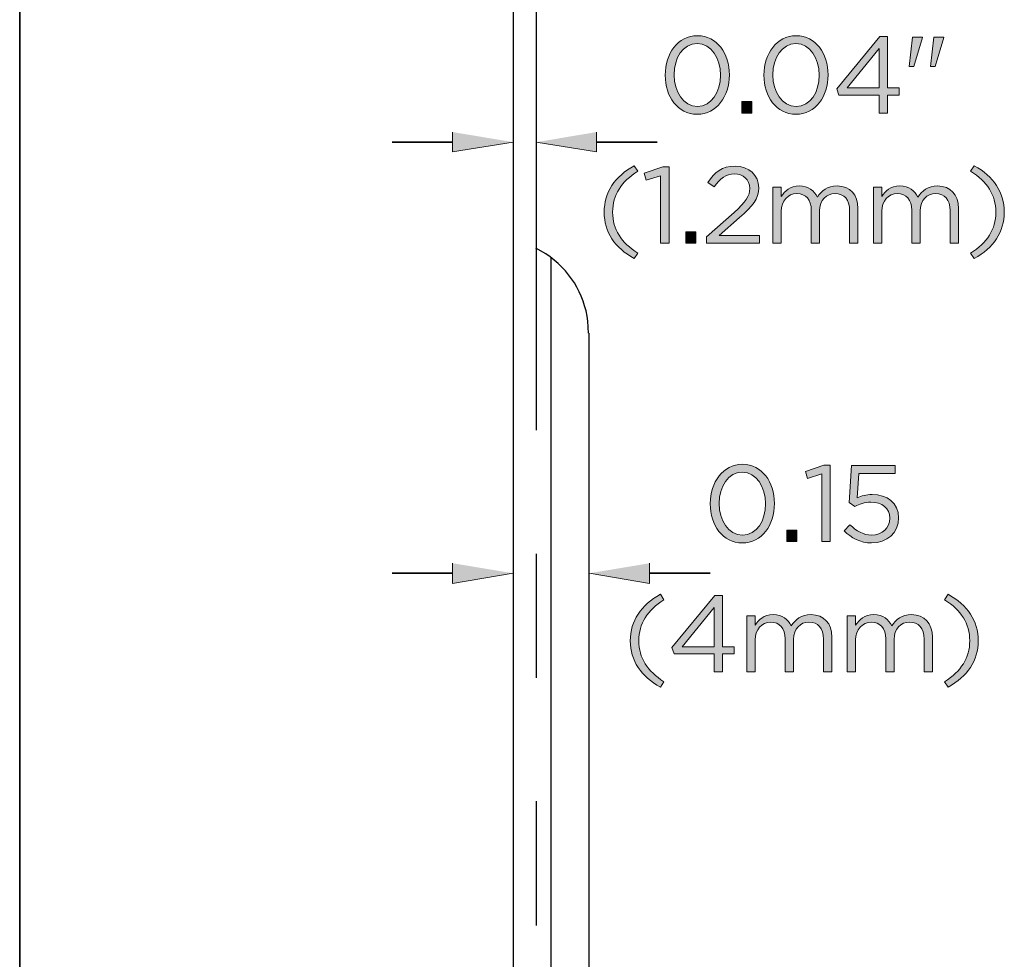
# Model space of a CAD drawing. Units: inches. Extents: x -4.5 to 16.1, y 0.5 to 11.2.
# Drawn here: x 0.5 to 2.4, y 3.7 to 5.5 of the extents above; entities that cross this region are included whole.
import ezdxf

# ---------------------------------------------------------------- set-up
doc = ezdxf.new("R2010")
doc.units = ezdxf.units.IN
doc.header["$MEASUREMENT"] = 0
doc.layers.add('artwork', color=7, linetype='Continuous', lineweight=0)
doc.layers.add('Layer 2', color=7, linetype='Continuous', lineweight=0)

# ---------------------------------------------------------------- blocks, each defined once
blk = doc.blocks.new('Block_51')
at = {"layer": 'artwork', "true_color": 0x000000, "transparency": 33554687}
h = blk.add_hatch(color=18, dxfattribs=at)
h.dxf.hatch_style = 2
edge = h.paths.add_edge_path()
edge.add_spline(control_points=[(1.9036, 4.5944), (1.9036, 4.5944), (1.9036, 4.5949), (1.9036, 4.5949), (1.9036, 4.6267), (1.8861, 4.6553), (1.859, 4.6553), (1.8317, 4.6553), (1.8146, 4.6274), (1.8146, 4.5953), (1.8146, 4.5953), (1.8146, 4.5949), (1.8146, 4.5949), (1.8146, 4.563), (1.8321, 4.5344), (1.8594, 4.5344), (1.8867, 4.5344), (1.9036, 4.5626), (1.9036, 4.5944)], knot_values=[0, 0, 0, 0, 1, 1, 1, 2, 2, 2, 3, 3, 3, 4, 4, 4, 5, 5, 5, 6, 6, 6, 6], degree=3, periodic=0)
edge = h.paths.add_edge_path()
edge.add_spline(control_points=[(1.7975, 4.5944), (1.7975, 4.5944), (1.7975, 4.5949), (1.7975, 4.5949), (1.7975, 4.6357), (1.8219, 4.6703), (1.8594, 4.6703), (1.8969, 4.6703), (1.9207, 4.6361), (1.9207, 4.5953), (1.9207, 4.5953), (1.9207, 4.5949), (1.9207, 4.5949), (1.9207, 4.554), (1.8965, 4.5194), (1.859, 4.5194), (1.8213, 4.5194), (1.7975, 4.5536), (1.7975, 4.5944)], knot_values=[0, 0, 0, 0, 1, 1, 1, 2, 2, 2, 3, 3, 3, 4, 4, 4, 5, 5, 5, 6, 6, 6, 6], degree=3, periodic=0)
h = blk.add_hatch(color=18, dxfattribs=at)
h.dxf.hatch_style = 2
edge = h.paths.add_edge_path()
edge.add_spline(control_points=[(2.0115, 4.6517), (2.0115, 4.6517), (1.984, 4.6432), (1.984, 4.6432), (1.984, 4.6432), (1.98, 4.6565), (1.98, 4.6565), (1.98, 4.6565), (2.0157, 4.6688), (2.0157, 4.6688), (2.0157, 4.6688), (2.0278, 4.6688), (2.0278, 4.6688), (2.0278, 4.6688), (2.0278, 4.5219), (2.0278, 4.5219), (2.0278, 4.5219), (2.0115, 4.5219), (2.0115, 4.5219), (2.0115, 4.5219), (2.0115, 4.6517), (2.0115, 4.6517)], knot_values=[0, 0, 0, 0, 1, 1, 1, 2, 2, 2, 3, 3, 3, 4, 4, 4, 5, 5, 5, 6, 6, 6, 7, 7, 7, 7], degree=3, periodic=0)
h = blk.add_hatch(color=18, dxfattribs=at)
h.dxf.hatch_style = 2
edge = h.paths.add_edge_path()
edge.add_spline(control_points=[(2.0546, 4.5426), (2.0546, 4.5426), (2.0655, 4.5544), (2.0655, 4.5544), (2.0782, 4.5422), (2.0921, 4.5344), (2.1069, 4.5344), (2.1277, 4.5344), (2.1421, 4.5484), (2.1421, 4.5667), (2.1421, 4.5667), (2.1421, 4.5672), (2.1421, 4.5672), (2.1421, 4.5853), (2.1271, 4.5978), (2.1059, 4.5978), (2.0936, 4.5978), (2.0838, 4.594), (2.0752, 4.5894), (2.0752, 4.5894), (2.0642, 4.5967), (2.0642, 4.5967), (2.0642, 4.5967), (2.0684, 4.6678), (2.0684, 4.6678), (2.0684, 4.6678), (2.1523, 4.6678), (2.1523, 4.6678), (2.1523, 4.6678), (2.1523, 4.6526), (2.1523, 4.6526), (2.1523, 4.6526), (2.0827, 4.6526), (2.0827, 4.6526), (2.0827, 4.6526), (2.0796, 4.6059), (2.0796, 4.6059), (2.0882, 4.6096), (2.0963, 4.6124), (2.1084, 4.6124), (2.1367, 4.6124), (2.1588, 4.5957), (2.1588, 4.5678), (2.1588, 4.5678), (2.1588, 4.5674), (2.1588, 4.5674), (2.1588, 4.5388), (2.1371, 4.5194), (2.1067, 4.5194), (2.0859, 4.5194), (2.0677, 4.5294), (2.0546, 4.5426)], knot_values=[0, 0, 0, 0, 1, 1, 1, 2, 2, 2, 3, 3, 3, 4, 4, 4, 5, 5, 5, 6, 6, 6, 7, 7, 7, 8, 8, 8, 9, 9, 9, 10, 10, 10, 11, 11, 11, 12, 12, 12, 13, 13, 13, 14, 14, 14, 15, 15, 15, 16, 16, 16, 17, 17, 17, 17], degree=3, periodic=0)
h = blk.add_hatch(color=18, dxfattribs=at)
h.dxf.hatch_style = 2
edge = h.paths.add_edge_path()
edge.add_spline(control_points=[(1.9444, 4.5438), (1.9444, 4.5438), (1.9636, 4.5438), (1.9636, 4.5438), (1.9636, 4.5438), (1.9636, 4.5219), (1.9636, 4.5219), (1.9636, 4.5219), (1.9444, 4.5219), (1.9444, 4.5219), (1.9444, 4.5219), (1.9444, 4.5438), (1.9444, 4.5438)], knot_values=[0, 0, 0, 0, 1, 1, 1, 2, 2, 2, 3, 3, 3, 4, 4, 4, 4], degree=3, periodic=0)
h = blk.add_hatch(color=18, dxfattribs=at)
h.dxf.hatch_style = 2
edge = h.paths.add_edge_path()
edge.add_spline(control_points=[(1.644, 4.3317), (1.644, 4.3701), (1.6646, 4.4001), (1.7017, 4.4209), (1.7017, 4.4209), (1.7086, 4.4103), (1.7086, 4.4103), (1.6769, 4.3901), (1.6603, 4.3651), (1.6603, 4.3317), (1.6603, 4.2984), (1.6769, 4.2734), (1.7086, 4.2532), (1.7086, 4.2532), (1.7017, 4.2426), (1.7017, 4.2426), (1.6646, 4.2634), (1.644, 4.2934), (1.644, 4.3317)], knot_values=[0, 0, 0, 0, 1, 1, 1, 2, 2, 2, 3, 3, 3, 4, 4, 4, 5, 5, 5, 6, 6, 6, 6], degree=3, periodic=0)
h = blk.add_hatch(color=18, dxfattribs=at)
h.dxf.hatch_style = 2
edge = h.paths.add_edge_path()
edge.add_spline(control_points=[(1.805, 4.3203), (1.805, 4.3203), (1.805, 4.3955), (1.805, 4.3955), (1.805, 4.3955), (1.7438, 4.3203), (1.7438, 4.3203), (1.7438, 4.3203), (1.805, 4.3203), (1.805, 4.3203)], knot_values=[0, 0, 0, 0, 1, 1, 1, 2, 2, 2, 3, 3, 3, 3], degree=3, periodic=0)
edge = h.paths.add_edge_path()
edge.add_spline(control_points=[(1.805, 4.3065), (1.805, 4.3065), (1.7282, 4.3065), (1.7282, 4.3065), (1.7282, 4.3065), (1.724, 4.3186), (1.724, 4.3186), (1.724, 4.3186), (1.8065, 4.4188), (1.8065, 4.4188), (1.8065, 4.4188), (1.8211, 4.4188), (1.8211, 4.4188), (1.8211, 4.4188), (1.8211, 4.3203), (1.8211, 4.3203), (1.8211, 4.3203), (1.8436, 4.3203), (1.8436, 4.3203), (1.8436, 4.3203), (1.8436, 4.3065), (1.8436, 4.3065), (1.8436, 4.3065), (1.8211, 4.3065), (1.8211, 4.3065), (1.8211, 4.3065), (1.8211, 4.2719), (1.8211, 4.2719), (1.8211, 4.2719), (1.805, 4.2719), (1.805, 4.2719), (1.805, 4.2719), (1.805, 4.3065), (1.805, 4.3065)], knot_values=[0, 0, 0, 0, 1, 1, 1, 2, 2, 2, 3, 3, 3, 4, 4, 4, 5, 5, 5, 6, 6, 6, 7, 7, 7, 8, 8, 8, 9, 9, 9, 10, 10, 10, 11, 11, 11, 11], degree=3, periodic=0)
h = blk.add_hatch(color=18, dxfattribs=at)
h.dxf.hatch_style = 2
edge = h.paths.add_edge_path()
edge.add_spline(control_points=[(2.2471, 4.2532), (2.2788, 4.2734), (2.2955, 4.2984), (2.2955, 4.3317), (2.2955, 4.3651), (2.2788, 4.3901), (2.2471, 4.4103), (2.2471, 4.4103), (2.254, 4.4209), (2.254, 4.4209), (2.2911, 4.4001), (2.3117, 4.3701), (2.3117, 4.3317), (2.3117, 4.2934), (2.2911, 4.2634), (2.254, 4.2426), (2.254, 4.2426), (2.2471, 4.2532), (2.2471, 4.2532)], knot_values=[0, 0, 0, 0, 1, 1, 1, 2, 2, 2, 3, 3, 3, 4, 4, 4, 5, 5, 5, 6, 6, 6, 6], degree=3, periodic=0)
h = blk.add_hatch(color=18, dxfattribs=at)
h.dxf.hatch_style = 2
edge = h.paths.add_edge_path()
edge.add_spline(control_points=[(1.8675, 4.3797), (1.8675, 4.3797), (1.8836, 4.3797), (1.8836, 4.3797), (1.8836, 4.3797), (1.8836, 4.3615), (1.8836, 4.3615), (1.8907, 4.3722), (1.9002, 4.3819), (1.9184, 4.3819), (1.9359, 4.3819), (1.9471, 4.3726), (1.9529, 4.3605), (1.9607, 4.3724), (1.9721, 4.3819), (1.9909, 4.3819), (2.0157, 4.3819), (2.0309, 4.3653), (2.0309, 4.3386), (2.0309, 4.3386), (2.0309, 4.2719), (2.0309, 4.2719), (2.0309, 4.2719), (2.0148, 4.2719), (2.0148, 4.2719), (2.0148, 4.2719), (2.0148, 4.3349), (2.0148, 4.3349), (2.0148, 4.3557), (2.0044, 4.3674), (1.9869, 4.3674), (1.9707, 4.3674), (1.9573, 4.3553), (1.9573, 4.334), (1.9573, 4.334), (1.9573, 4.2719), (1.9573, 4.2719), (1.9573, 4.2719), (1.9413, 4.2719), (1.9413, 4.2719), (1.9413, 4.2719), (1.9413, 4.3353), (1.9413, 4.3353), (1.9413, 4.3555), (1.9307, 4.3674), (1.9136, 4.3674), (1.8965, 4.3674), (1.8836, 4.3532), (1.8836, 4.3334), (1.8836, 4.3334), (1.8836, 4.2719), (1.8836, 4.2719), (1.8836, 4.2719), (1.8675, 4.2719), (1.8675, 4.2719), (1.8675, 4.2719), (1.8675, 4.3797), (1.8675, 4.3797)], knot_values=[0, 0, 0, 0, 1, 1, 1, 2, 2, 2, 3, 3, 3, 4, 4, 4, 5, 5, 5, 6, 6, 6, 7, 7, 7, 8, 8, 8, 9, 9, 9, 10, 10, 10, 11, 11, 11, 12, 12, 12, 13, 13, 13, 14, 14, 14, 15, 15, 15, 16, 16, 16, 17, 17, 17, 18, 18, 18, 19, 19, 19, 19], degree=3, periodic=0)
h = blk.add_hatch(color=18, dxfattribs=at)
h.dxf.hatch_style = 2
edge = h.paths.add_edge_path()
edge.add_spline(control_points=[(2.0605, 4.3797), (2.0605, 4.3797), (2.0765, 4.3797), (2.0765, 4.3797), (2.0765, 4.3797), (2.0765, 4.3615), (2.0765, 4.3615), (2.0836, 4.3722), (2.0932, 4.3819), (2.1113, 4.3819), (2.1288, 4.3819), (2.14, 4.3726), (2.1459, 4.3605), (2.1536, 4.3724), (2.165, 4.3819), (2.1838, 4.3819), (2.2086, 4.3819), (2.2238, 4.3653), (2.2238, 4.3386), (2.2238, 4.3386), (2.2238, 4.2719), (2.2238, 4.2719), (2.2238, 4.2719), (2.2077, 4.2719), (2.2077, 4.2719), (2.2077, 4.2719), (2.2077, 4.3349), (2.2077, 4.3349), (2.2077, 4.3557), (2.1973, 4.3674), (2.1798, 4.3674), (2.1636, 4.3674), (2.1502, 4.3553), (2.1502, 4.334), (2.1502, 4.334), (2.1502, 4.2719), (2.1502, 4.2719), (2.1502, 4.2719), (2.1342, 4.2719), (2.1342, 4.2719), (2.1342, 4.2719), (2.1342, 4.3353), (2.1342, 4.3353), (2.1342, 4.3555), (2.1236, 4.3674), (2.1065, 4.3674), (2.0894, 4.3674), (2.0765, 4.3532), (2.0765, 4.3334), (2.0765, 4.3334), (2.0765, 4.2719), (2.0765, 4.2719), (2.0765, 4.2719), (2.0605, 4.2719), (2.0605, 4.2719), (2.0605, 4.2719), (2.0605, 4.3797), (2.0605, 4.3797)], knot_values=[0, 0, 0, 0, 1, 1, 1, 2, 2, 2, 3, 3, 3, 4, 4, 4, 5, 5, 5, 6, 6, 6, 7, 7, 7, 8, 8, 8, 9, 9, 9, 10, 10, 10, 11, 11, 11, 12, 12, 12, 13, 13, 13, 14, 14, 14, 15, 15, 15, 16, 16, 16, 17, 17, 17, 18, 18, 18, 19, 19, 19, 19], degree=3, periodic=0)
at = {"layer": 'artwork'}
for points, knots in [([(1.7975, 4.5944), (1.7975, 4.5944), (1.7975, 4.5949), (1.7975, 4.5949), (1.7975, 4.6357), (1.8219, 4.6703), (1.8594, 4.6703), (1.8969, 4.6703), (1.9207, 4.6361), (1.9207, 4.5953), (1.9207, 4.5953), (1.9207, 4.5949), (1.9207, 4.5949), (1.9207, 4.554), (1.8965, 4.5194), (1.859, 4.5194), (1.8213, 4.5194), (1.7975, 4.5536), (1.7975, 4.5944)], [0, 0, 0, 0, 1, 1, 1, 2, 2, 2, 3, 3, 3, 4, 4, 4, 5, 5, 5, 6, 6, 6, 6]), ([(2.0115, 4.6517), (2.0115, 4.6517), (1.984, 4.6432), (1.984, 4.6432), (1.984, 4.6432), (1.98, 4.6565), (1.98, 4.6565), (1.98, 4.6565), (2.0157, 4.6688), (2.0157, 4.6688), (2.0157, 4.6688), (2.0278, 4.6688), (2.0278, 4.6688), (2.0278, 4.6688), (2.0278, 4.5219), (2.0278, 4.5219), (2.0278, 4.5219), (2.0115, 4.5219), (2.0115, 4.5219), (2.0115, 4.5219), (2.0115, 4.6517), (2.0115, 4.6517)], [0, 0, 0, 0, 1, 1, 1, 2, 2, 2, 3, 3, 3, 4, 4, 4, 5, 5, 5, 6, 6, 6, 7, 7, 7, 7]), ([(2.0546, 4.5426), (2.0546, 4.5426), (2.0655, 4.5544), (2.0655, 4.5544), (2.0782, 4.5422), (2.0921, 4.5344), (2.1069, 4.5344), (2.1277, 4.5344), (2.1421, 4.5484), (2.1421, 4.5667), (2.1421, 4.5667), (2.1421, 4.5672), (2.1421, 4.5672), (2.1421, 4.5853), (2.1271, 4.5978), (2.1059, 4.5978), (2.0936, 4.5978), (2.0838, 4.594), (2.0752, 4.5894), (2.0752, 4.5894), (2.0642, 4.5967), (2.0642, 4.5967), (2.0642, 4.5967), (2.0684, 4.6678), (2.0684, 4.6678), (2.0684, 4.6678), (2.1523, 4.6678), (2.1523, 4.6678), (2.1523, 4.6678), (2.1523, 4.6526), (2.1523, 4.6526), (2.1523, 4.6526), (2.0827, 4.6526), (2.0827, 4.6526), (2.0827, 4.6526), (2.0796, 4.6059), (2.0796, 4.6059), (2.0882, 4.6096), (2.0963, 4.6124), (2.1084, 4.6124), (2.1367, 4.6124), (2.1588, 4.5957), (2.1588, 4.5678), (2.1588, 4.5678), (2.1588, 4.5674), (2.1588, 4.5674), (2.1588, 4.5388), (2.1371, 4.5194), (2.1067, 4.5194), (2.0859, 4.5194), (2.0677, 4.5294), (2.0546, 4.5426)], [0, 0, 0, 0, 1, 1, 1, 2, 2, 2, 3, 3, 3, 4, 4, 4, 5, 5, 5, 6, 6, 6, 7, 7, 7, 8, 8, 8, 9, 9, 9, 10, 10, 10, 11, 11, 11, 12, 12, 12, 13, 13, 13, 14, 14, 14, 15, 15, 15, 16, 16, 16, 17, 17, 17, 17]), ([(1.9036, 4.5944), (1.9036, 4.5944), (1.9036, 4.5949), (1.9036, 4.5949), (1.9036, 4.6267), (1.8861, 4.6553), (1.859, 4.6553), (1.8317, 4.6553), (1.8146, 4.6274), (1.8146, 4.5953), (1.8146, 4.5953), (1.8146, 4.5949), (1.8146, 4.5949), (1.8146, 4.563), (1.8321, 4.5344), (1.8594, 4.5344), (1.8867, 4.5344), (1.9036, 4.5626), (1.9036, 4.5944)], [0, 0, 0, 0, 1, 1, 1, 2, 2, 2, 3, 3, 3, 4, 4, 4, 5, 5, 5, 6, 6, 6, 6]), ([(1.9444, 4.5438), (1.9444, 4.5438), (1.9636, 4.5438), (1.9636, 4.5438), (1.9636, 4.5438), (1.9636, 4.5219), (1.9636, 4.5219), (1.9636, 4.5219), (1.9444, 4.5219), (1.9444, 4.5219), (1.9444, 4.5219), (1.9444, 4.5438), (1.9444, 4.5438)], [0, 0, 0, 0, 1, 1, 1, 2, 2, 2, 3, 3, 3, 4, 4, 4, 4]), ([(1.644, 4.3317), (1.644, 4.3701), (1.6646, 4.4001), (1.7017, 4.4209), (1.7017, 4.4209), (1.7086, 4.4103), (1.7086, 4.4103), (1.6769, 4.3901), (1.6603, 4.3651), (1.6603, 4.3317), (1.6603, 4.2984), (1.6769, 4.2734), (1.7086, 4.2532), (1.7086, 4.2532), (1.7017, 4.2426), (1.7017, 4.2426), (1.6646, 4.2634), (1.644, 4.2934), (1.644, 4.3317)], [0, 0, 0, 0, 1, 1, 1, 2, 2, 2, 3, 3, 3, 4, 4, 4, 5, 5, 5, 6, 6, 6, 6]), ([(1.805, 4.3065), (1.805, 4.3065), (1.7282, 4.3065), (1.7282, 4.3065), (1.7282, 4.3065), (1.724, 4.3186), (1.724, 4.3186), (1.724, 4.3186), (1.8065, 4.4188), (1.8065, 4.4188), (1.8065, 4.4188), (1.8211, 4.4188), (1.8211, 4.4188), (1.8211, 4.4188), (1.8211, 4.3203), (1.8211, 4.3203), (1.8211, 4.3203), (1.8436, 4.3203), (1.8436, 4.3203), (1.8436, 4.3203), (1.8436, 4.3065), (1.8436, 4.3065), (1.8436, 4.3065), (1.8211, 4.3065), (1.8211, 4.3065), (1.8211, 4.3065), (1.8211, 4.2719), (1.8211, 4.2719), (1.8211, 4.2719), (1.805, 4.2719), (1.805, 4.2719), (1.805, 4.2719), (1.805, 4.3065), (1.805, 4.3065)], [0, 0, 0, 0, 1, 1, 1, 2, 2, 2, 3, 3, 3, 4, 4, 4, 5, 5, 5, 6, 6, 6, 7, 7, 7, 8, 8, 8, 9, 9, 9, 10, 10, 10, 11, 11, 11, 11]), ([(2.2471, 4.2532), (2.2788, 4.2734), (2.2955, 4.2984), (2.2955, 4.3317), (2.2955, 4.3651), (2.2788, 4.3901), (2.2471, 4.4103), (2.2471, 4.4103), (2.254, 4.4209), (2.254, 4.4209), (2.2911, 4.4001), (2.3117, 4.3701), (2.3117, 4.3317), (2.3117, 4.2934), (2.2911, 4.2634), (2.254, 4.2426), (2.254, 4.2426), (2.2471, 4.2532), (2.2471, 4.2532)], [0, 0, 0, 0, 1, 1, 1, 2, 2, 2, 3, 3, 3, 4, 4, 4, 5, 5, 5, 6, 6, 6, 6]), ([(1.805, 4.3203), (1.805, 4.3203), (1.805, 4.3955), (1.805, 4.3955), (1.805, 4.3955), (1.7438, 4.3203), (1.7438, 4.3203), (1.7438, 4.3203), (1.805, 4.3203), (1.805, 4.3203)], [0, 0, 0, 0, 1, 1, 1, 2, 2, 2, 3, 3, 3, 3]), ([(1.8675, 4.3797), (1.8675, 4.3797), (1.8836, 4.3797), (1.8836, 4.3797), (1.8836, 4.3797), (1.8836, 4.3615), (1.8836, 4.3615), (1.8907, 4.3722), (1.9002, 4.3819), (1.9184, 4.3819), (1.9359, 4.3819), (1.9471, 4.3726), (1.9529, 4.3605), (1.9607, 4.3724), (1.9721, 4.3819), (1.9909, 4.3819), (2.0157, 4.3819), (2.0309, 4.3653), (2.0309, 4.3386), (2.0309, 4.3386), (2.0309, 4.2719), (2.0309, 4.2719), (2.0309, 4.2719), (2.0148, 4.2719), (2.0148, 4.2719), (2.0148, 4.2719), (2.0148, 4.3349), (2.0148, 4.3349), (2.0148, 4.3557), (2.0044, 4.3674), (1.9869, 4.3674), (1.9707, 4.3674), (1.9573, 4.3553), (1.9573, 4.334), (1.9573, 4.334), (1.9573, 4.2719), (1.9573, 4.2719), (1.9573, 4.2719), (1.9413, 4.2719), (1.9413, 4.2719), (1.9413, 4.2719), (1.9413, 4.3353), (1.9413, 4.3353), (1.9413, 4.3555), (1.9307, 4.3674), (1.9136, 4.3674), (1.8965, 4.3674), (1.8836, 4.3532), (1.8836, 4.3334), (1.8836, 4.3334), (1.8836, 4.2719), (1.8836, 4.2719), (1.8836, 4.2719), (1.8675, 4.2719), (1.8675, 4.2719), (1.8675, 4.2719), (1.8675, 4.3797), (1.8675, 4.3797)], [0, 0, 0, 0, 1, 1, 1, 2, 2, 2, 3, 3, 3, 4, 4, 4, 5, 5, 5, 6, 6, 6, 7, 7, 7, 8, 8, 8, 9, 9, 9, 10, 10, 10, 11, 11, 11, 12, 12, 12, 13, 13, 13, 14, 14, 14, 15, 15, 15, 16, 16, 16, 17, 17, 17, 18, 18, 18, 19, 19, 19, 19]), ([(2.0605, 4.3797), (2.0605, 4.3797), (2.0765, 4.3797), (2.0765, 4.3797), (2.0765, 4.3797), (2.0765, 4.3615), (2.0765, 4.3615), (2.0836, 4.3722), (2.0932, 4.3819), (2.1113, 4.3819), (2.1288, 4.3819), (2.14, 4.3726), (2.1459, 4.3605), (2.1536, 4.3724), (2.165, 4.3819), (2.1838, 4.3819), (2.2086, 4.3819), (2.2238, 4.3653), (2.2238, 4.3386), (2.2238, 4.3386), (2.2238, 4.2719), (2.2238, 4.2719), (2.2238, 4.2719), (2.2077, 4.2719), (2.2077, 4.2719), (2.2077, 4.2719), (2.2077, 4.3349), (2.2077, 4.3349), (2.2077, 4.3557), (2.1973, 4.3674), (2.1798, 4.3674), (2.1636, 4.3674), (2.1502, 4.3553), (2.1502, 4.334), (2.1502, 4.334), (2.1502, 4.2719), (2.1502, 4.2719), (2.1502, 4.2719), (2.1342, 4.2719), (2.1342, 4.2719), (2.1342, 4.2719), (2.1342, 4.3353), (2.1342, 4.3353), (2.1342, 4.3555), (2.1236, 4.3674), (2.1065, 4.3674), (2.0894, 4.3674), (2.0765, 4.3532), (2.0765, 4.3334), (2.0765, 4.3334), (2.0765, 4.2719), (2.0765, 4.2719), (2.0765, 4.2719), (2.0605, 4.2719), (2.0605, 4.2719), (2.0605, 4.2719), (2.0605, 4.3797), (2.0605, 4.3797)], [0, 0, 0, 0, 1, 1, 1, 2, 2, 2, 3, 3, 3, 4, 4, 4, 5, 5, 5, 6, 6, 6, 7, 7, 7, 8, 8, 8, 9, 9, 9, 10, 10, 10, 11, 11, 11, 12, 12, 12, 13, 13, 13, 14, 14, 14, 15, 15, 15, 16, 16, 16, 17, 17, 17, 18, 18, 18, 19, 19, 19, 19])]:
    blk.add_open_spline(points, degree=3, knots=knots, dxfattribs=at)
blk = doc.blocks.new('Block_59')
at = {"layer": 'artwork', "true_color": 0x000000, "transparency": 33554687}
h = blk.add_hatch(color=18, dxfattribs=at)
h.dxf.hatch_style = 2
edge = h.paths.add_edge_path()
edge.add_spline(control_points=[(1.817, 5.4169), (1.817, 5.4169), (1.817, 5.4173), (1.817, 5.4173), (1.817, 5.4492), (1.7995, 5.4777), (1.7724, 5.4777), (1.7451, 5.4777), (1.7281, 5.4498), (1.7281, 5.4177), (1.7281, 5.4177), (1.7281, 5.4173), (1.7281, 5.4173), (1.7281, 5.3854), (1.7456, 5.3569), (1.7729, 5.3569), (1.8001, 5.3569), (1.817, 5.385), (1.817, 5.4169)], knot_values=[0, 0, 0, 0, 1, 1, 1, 2, 2, 2, 3, 3, 3, 4, 4, 4, 5, 5, 5, 6, 6, 6, 6], degree=3, periodic=0)
edge = h.paths.add_edge_path()
edge.add_spline(control_points=[(1.711, 5.4169), (1.711, 5.4169), (1.711, 5.4173), (1.711, 5.4173), (1.711, 5.4581), (1.7354, 5.4927), (1.7729, 5.4927), (1.8104, 5.4927), (1.8341, 5.4585), (1.8341, 5.4177), (1.8341, 5.4177), (1.8341, 5.4173), (1.8341, 5.4173), (1.8341, 5.3765), (1.8099, 5.3419), (1.7724, 5.3419), (1.7347, 5.3419), (1.711, 5.376), (1.711, 5.4169)], knot_values=[0, 0, 0, 0, 1, 1, 1, 2, 2, 2, 3, 3, 3, 4, 4, 4, 5, 5, 5, 6, 6, 6, 6], degree=3, periodic=0)
h = blk.add_hatch(color=18, dxfattribs=at)
h.dxf.hatch_style = 2
edge = h.paths.add_edge_path()
edge.add_spline(control_points=[(2.0066, 5.4169), (2.0066, 5.4169), (2.0066, 5.4173), (2.0066, 5.4173), (2.0066, 5.4492), (1.9891, 5.4777), (1.962, 5.4777), (1.9347, 5.4777), (1.9176, 5.4498), (1.9176, 5.4177), (1.9176, 5.4177), (1.9176, 5.4173), (1.9176, 5.4173), (1.9176, 5.3854), (1.9351, 5.3569), (1.9624, 5.3569), (1.9897, 5.3569), (2.0066, 5.385), (2.0066, 5.4169)], knot_values=[0, 0, 0, 0, 1, 1, 1, 2, 2, 2, 3, 3, 3, 4, 4, 4, 5, 5, 5, 6, 6, 6, 6], degree=3, periodic=0)
edge = h.paths.add_edge_path()
edge.add_spline(control_points=[(1.9006, 5.4169), (1.9006, 5.4169), (1.9006, 5.4173), (1.9006, 5.4173), (1.9006, 5.4581), (1.9249, 5.4927), (1.9624, 5.4927), (1.9999, 5.4927), (2.0237, 5.4585), (2.0237, 5.4177), (2.0237, 5.4177), (2.0237, 5.4173), (2.0237, 5.4173), (2.0237, 5.3765), (1.9995, 5.3419), (1.962, 5.3419), (1.9243, 5.3419), (1.9006, 5.376), (1.9006, 5.4169)], knot_values=[0, 0, 0, 0, 1, 1, 1, 2, 2, 2, 3, 3, 3, 4, 4, 4, 5, 5, 5, 6, 6, 6, 6], degree=3, periodic=0)
h = blk.add_hatch(color=18, dxfattribs=at)
h.dxf.hatch_style = 2
edge = h.paths.add_edge_path()
edge.add_spline(control_points=[(2.1214, 5.3927), (2.1214, 5.3927), (2.1214, 5.4679), (2.1214, 5.4679), (2.1214, 5.4679), (2.0601, 5.3927), (2.0601, 5.3927), (2.0601, 5.3927), (2.1214, 5.3927), (2.1214, 5.3927)], knot_values=[0, 0, 0, 0, 1, 1, 1, 2, 2, 2, 3, 3, 3, 3], degree=3, periodic=0)
edge = h.paths.add_edge_path()
edge.add_spline(control_points=[(2.1214, 5.3789), (2.1214, 5.3789), (2.0445, 5.3789), (2.0445, 5.3789), (2.0445, 5.3789), (2.0404, 5.391), (2.0404, 5.391), (2.0404, 5.391), (2.1229, 5.4912), (2.1229, 5.4912), (2.1229, 5.4912), (2.1374, 5.4912), (2.1374, 5.4912), (2.1374, 5.4912), (2.1374, 5.3927), (2.1374, 5.3927), (2.1374, 5.3927), (2.1599, 5.3927), (2.1599, 5.3927), (2.1599, 5.3927), (2.1599, 5.3789), (2.1599, 5.3789), (2.1599, 5.3789), (2.1374, 5.3789), (2.1374, 5.3789), (2.1374, 5.3789), (2.1374, 5.3444), (2.1374, 5.3444), (2.1374, 5.3444), (2.1214, 5.3444), (2.1214, 5.3444), (2.1214, 5.3444), (2.1214, 5.3789), (2.1214, 5.3789)], knot_values=[0, 0, 0, 0, 1, 1, 1, 2, 2, 2, 3, 3, 3, 4, 4, 4, 5, 5, 5, 6, 6, 6, 7, 7, 7, 8, 8, 8, 9, 9, 9, 10, 10, 10, 11, 11, 11, 11], degree=3, periodic=0)
h = blk.add_hatch(color=18, dxfattribs=at)
h.dxf.hatch_style = 2
edge = h.paths.add_edge_path()
edge.add_spline(control_points=[(2.2266, 5.4902), (2.2266, 5.4902), (2.2458, 5.4902), (2.2458, 5.4902), (2.2458, 5.4902), (2.2458, 5.4891), (2.2458, 5.4891), (2.2458, 5.4891), (2.2289, 5.4335), (2.2289, 5.4335), (2.2289, 5.4335), (2.2201, 5.4335), (2.2201, 5.4335), (2.2201, 5.4335), (2.2266, 5.4902), (2.2266, 5.4902)], knot_values=[0, 0, 0, 0, 1, 1, 1, 2, 2, 2, 3, 3, 3, 4, 4, 4, 5, 5, 5, 5], degree=3, periodic=0)
edge = h.paths.add_edge_path()
edge.add_spline(control_points=[(2.1858, 5.4902), (2.1858, 5.4902), (2.2051, 5.4902), (2.2051, 5.4902), (2.2051, 5.4902), (2.2051, 5.4891), (2.2051, 5.4891), (2.2051, 5.4891), (2.1883, 5.4335), (2.1883, 5.4335), (2.1883, 5.4335), (2.1795, 5.4335), (2.1795, 5.4335), (2.1795, 5.4335), (2.1858, 5.4902), (2.1858, 5.4902)], knot_values=[0, 0, 0, 0, 1, 1, 1, 2, 2, 2, 3, 3, 3, 4, 4, 4, 5, 5, 5, 5], degree=3, periodic=0)
h = blk.add_hatch(color=18, dxfattribs=at)
h.dxf.hatch_style = 2
edge = h.paths.add_edge_path()
edge.add_spline(control_points=[(1.8579, 5.3662), (1.8579, 5.3662), (1.877, 5.3662), (1.877, 5.3662), (1.877, 5.3662), (1.877, 5.3444), (1.877, 5.3444), (1.877, 5.3444), (1.8579, 5.3444), (1.8579, 5.3444), (1.8579, 5.3444), (1.8579, 5.3662), (1.8579, 5.3662)], knot_values=[0, 0, 0, 0, 1, 1, 1, 2, 2, 2, 3, 3, 3, 4, 4, 4, 4], degree=3, periodic=0)
h = blk.add_hatch(color=18, dxfattribs=at)
h.dxf.hatch_style = 2
edge = h.paths.add_edge_path()
edge.add_spline(control_points=[(1.5939, 5.1541), (1.5939, 5.1925), (1.6145, 5.2225), (1.6516, 5.2433), (1.6516, 5.2433), (1.6585, 5.2327), (1.6585, 5.2327), (1.6268, 5.2125), (1.6101, 5.1875), (1.6101, 5.1541), (1.6101, 5.1208), (1.6268, 5.0958), (1.6585, 5.0756), (1.6585, 5.0756), (1.6516, 5.065), (1.6516, 5.065), (1.6145, 5.0858), (1.5939, 5.1158), (1.5939, 5.1541)], knot_values=[0, 0, 0, 0, 1, 1, 1, 2, 2, 2, 3, 3, 3, 4, 4, 4, 5, 5, 5, 6, 6, 6, 6], degree=3, periodic=0)
h = blk.add_hatch(color=18, dxfattribs=at)
h.dxf.hatch_style = 2
edge = h.paths.add_edge_path()
edge.add_spline(control_points=[(1.7022, 5.2241), (1.7022, 5.2241), (1.6747, 5.2156), (1.6747, 5.2156), (1.6747, 5.2156), (1.6708, 5.2289), (1.6708, 5.2289), (1.6708, 5.2289), (1.7064, 5.2412), (1.7064, 5.2412), (1.7064, 5.2412), (1.7185, 5.2412), (1.7185, 5.2412), (1.7185, 5.2412), (1.7185, 5.0944), (1.7185, 5.0944), (1.7185, 5.0944), (1.7022, 5.0944), (1.7022, 5.0944), (1.7022, 5.0944), (1.7022, 5.2241), (1.7022, 5.2241)], knot_values=[0, 0, 0, 0, 1, 1, 1, 2, 2, 2, 3, 3, 3, 4, 4, 4, 5, 5, 5, 6, 6, 6, 7, 7, 7, 7], degree=3, periodic=0)
h = blk.add_hatch(color=18, dxfattribs=at)
h.dxf.hatch_style = 2
edge = h.paths.add_edge_path()
edge.add_spline(control_points=[(1.7901, 5.1071), (1.7901, 5.1071), (1.8431, 5.1537), (1.8431, 5.1537), (1.8653, 5.1737), (1.8735, 5.185), (1.8735, 5.1996), (1.8735, 5.2166), (1.8599, 5.2275), (1.8441, 5.2275), (1.8274, 5.2275), (1.8166, 5.2187), (1.8049, 5.2025), (1.8049, 5.2025), (1.7929, 5.2112), (1.7929, 5.2112), (1.806, 5.2308), (1.8197, 5.2423), (1.8454, 5.2423), (1.8716, 5.2423), (1.8906, 5.2248), (1.8906, 5.201), (1.8906, 5.201), (1.8906, 5.2006), (1.8906, 5.2006), (1.8906, 5.1794), (1.8793, 5.1662), (1.8537, 5.1439), (1.8537, 5.1439), (1.8147, 5.1094), (1.8147, 5.1094), (1.8147, 5.1094), (1.892, 5.1094), (1.892, 5.1094), (1.892, 5.1094), (1.892, 5.0944), (1.892, 5.0944), (1.892, 5.0944), (1.7901, 5.0944), (1.7901, 5.0944), (1.7901, 5.0944), (1.7901, 5.1071), (1.7901, 5.1071)], knot_values=[0, 0, 0, 0, 1, 1, 1, 2, 2, 2, 3, 3, 3, 4, 4, 4, 5, 5, 5, 6, 6, 6, 7, 7, 7, 8, 8, 8, 9, 9, 9, 10, 10, 10, 11, 11, 11, 12, 12, 12, 13, 13, 13, 14, 14, 14, 14], degree=3, periodic=0)
h = blk.add_hatch(color=18, dxfattribs=at)
h.dxf.hatch_style = 2
edge = h.paths.add_edge_path()
edge.add_spline(control_points=[(2.2972, 5.0756), (2.3289, 5.0958), (2.3456, 5.1208), (2.3456, 5.1541), (2.3456, 5.1875), (2.3289, 5.2125), (2.2972, 5.2327), (2.2972, 5.2327), (2.3041, 5.2433), (2.3041, 5.2433), (2.3412, 5.2225), (2.3618, 5.1925), (2.3618, 5.1541), (2.3618, 5.1158), (2.3412, 5.0858), (2.3041, 5.065), (2.3041, 5.065), (2.2972, 5.0756), (2.2972, 5.0756)], knot_values=[0, 0, 0, 0, 1, 1, 1, 2, 2, 2, 3, 3, 3, 4, 4, 4, 5, 5, 5, 6, 6, 6, 6], degree=3, periodic=0)
h = blk.add_hatch(color=18, dxfattribs=at)
h.dxf.hatch_style = 2
edge = h.paths.add_edge_path()
edge.add_spline(control_points=[(1.9176, 5.2021), (1.9176, 5.2021), (1.9337, 5.2021), (1.9337, 5.2021), (1.9337, 5.2021), (1.9337, 5.1839), (1.9337, 5.1839), (1.9408, 5.1946), (1.9504, 5.2044), (1.9685, 5.2044), (1.986, 5.2044), (1.9972, 5.195), (2.0031, 5.1829), (2.0108, 5.1948), (2.0222, 5.2044), (2.041, 5.2044), (2.0658, 5.2044), (2.081, 5.1877), (2.081, 5.161), (2.081, 5.161), (2.081, 5.0944), (2.081, 5.0944), (2.081, 5.0944), (2.0649, 5.0944), (2.0649, 5.0944), (2.0649, 5.0944), (2.0649, 5.1573), (2.0649, 5.1573), (2.0649, 5.1781), (2.0545, 5.1898), (2.037, 5.1898), (2.0208, 5.1898), (2.0074, 5.1777), (2.0074, 5.1564), (2.0074, 5.1564), (2.0074, 5.0944), (2.0074, 5.0944), (2.0074, 5.0944), (1.9914, 5.0944), (1.9914, 5.0944), (1.9914, 5.0944), (1.9914, 5.1577), (1.9914, 5.1577), (1.9914, 5.1779), (1.9808, 5.1898), (1.9637, 5.1898), (1.9466, 5.1898), (1.9337, 5.1756), (1.9337, 5.1558), (1.9337, 5.1558), (1.9337, 5.0944), (1.9337, 5.0944), (1.9337, 5.0944), (1.9176, 5.0944), (1.9176, 5.0944), (1.9176, 5.0944), (1.9176, 5.2021), (1.9176, 5.2021)], knot_values=[0, 0, 0, 0, 1, 1, 1, 2, 2, 2, 3, 3, 3, 4, 4, 4, 5, 5, 5, 6, 6, 6, 7, 7, 7, 8, 8, 8, 9, 9, 9, 10, 10, 10, 11, 11, 11, 12, 12, 12, 13, 13, 13, 14, 14, 14, 15, 15, 15, 16, 16, 16, 17, 17, 17, 18, 18, 18, 19, 19, 19, 19], degree=3, periodic=0)
h = blk.add_hatch(color=18, dxfattribs=at)
h.dxf.hatch_style = 2
edge = h.paths.add_edge_path()
edge.add_spline(control_points=[(2.1106, 5.2021), (2.1106, 5.2021), (2.1266, 5.2021), (2.1266, 5.2021), (2.1266, 5.2021), (2.1266, 5.1839), (2.1266, 5.1839), (2.1337, 5.1946), (2.1433, 5.2044), (2.1614, 5.2044), (2.1789, 5.2044), (2.1901, 5.195), (2.196, 5.1829), (2.2037, 5.1948), (2.2151, 5.2044), (2.2339, 5.2044), (2.2587, 5.2044), (2.2739, 5.1877), (2.2739, 5.161), (2.2739, 5.161), (2.2739, 5.0944), (2.2739, 5.0944), (2.2739, 5.0944), (2.2578, 5.0944), (2.2578, 5.0944), (2.2578, 5.0944), (2.2578, 5.1573), (2.2578, 5.1573), (2.2578, 5.1781), (2.2474, 5.1898), (2.2299, 5.1898), (2.2137, 5.1898), (2.2003, 5.1777), (2.2003, 5.1564), (2.2003, 5.1564), (2.2003, 5.0944), (2.2003, 5.0944), (2.2003, 5.0944), (2.1843, 5.0944), (2.1843, 5.0944), (2.1843, 5.0944), (2.1843, 5.1577), (2.1843, 5.1577), (2.1843, 5.1779), (2.1737, 5.1898), (2.1566, 5.1898), (2.1395, 5.1898), (2.1266, 5.1756), (2.1266, 5.1558), (2.1266, 5.1558), (2.1266, 5.0944), (2.1266, 5.0944), (2.1266, 5.0944), (2.1106, 5.0944), (2.1106, 5.0944), (2.1106, 5.0944), (2.1106, 5.2021), (2.1106, 5.2021)], knot_values=[0, 0, 0, 0, 1, 1, 1, 2, 2, 2, 3, 3, 3, 4, 4, 4, 5, 5, 5, 6, 6, 6, 7, 7, 7, 8, 8, 8, 9, 9, 9, 10, 10, 10, 11, 11, 11, 12, 12, 12, 13, 13, 13, 14, 14, 14, 15, 15, 15, 16, 16, 16, 17, 17, 17, 18, 18, 18, 19, 19, 19, 19], degree=3, periodic=0)
h = blk.add_hatch(color=18, dxfattribs=at)
h.dxf.hatch_style = 2
edge = h.paths.add_edge_path()
edge.add_spline(control_points=[(1.7504, 5.1162), (1.7504, 5.1162), (1.7695, 5.1162), (1.7695, 5.1162), (1.7695, 5.1162), (1.7695, 5.0944), (1.7695, 5.0944), (1.7695, 5.0944), (1.7504, 5.0944), (1.7504, 5.0944), (1.7504, 5.0944), (1.7504, 5.1162), (1.7504, 5.1162)], knot_values=[0, 0, 0, 0, 1, 1, 1, 2, 2, 2, 3, 3, 3, 4, 4, 4, 4], degree=3, periodic=0)
at = {"layer": 'artwork'}
for points, knots in [([(1.711, 5.4169), (1.711, 5.4169), (1.711, 5.4173), (1.711, 5.4173), (1.711, 5.4581), (1.7354, 5.4927), (1.7729, 5.4927), (1.8104, 5.4927), (1.8341, 5.4585), (1.8341, 5.4177), (1.8341, 5.4177), (1.8341, 5.4173), (1.8341, 5.4173), (1.8341, 5.3765), (1.8099, 5.3419), (1.7724, 5.3419), (1.7347, 5.3419), (1.711, 5.376), (1.711, 5.4169)], [0, 0, 0, 0, 1, 1, 1, 2, 2, 2, 3, 3, 3, 4, 4, 4, 5, 5, 5, 6, 6, 6, 6]), ([(1.9006, 5.4169), (1.9006, 5.4169), (1.9006, 5.4173), (1.9006, 5.4173), (1.9006, 5.4581), (1.9249, 5.4927), (1.9624, 5.4927), (1.9999, 5.4927), (2.0237, 5.4585), (2.0237, 5.4177), (2.0237, 5.4177), (2.0237, 5.4173), (2.0237, 5.4173), (2.0237, 5.3765), (1.9995, 5.3419), (1.962, 5.3419), (1.9243, 5.3419), (1.9006, 5.376), (1.9006, 5.4169)], [0, 0, 0, 0, 1, 1, 1, 2, 2, 2, 3, 3, 3, 4, 4, 4, 5, 5, 5, 6, 6, 6, 6]), ([(2.1214, 5.3789), (2.1214, 5.3789), (2.0445, 5.3789), (2.0445, 5.3789), (2.0445, 5.3789), (2.0404, 5.391), (2.0404, 5.391), (2.0404, 5.391), (2.1229, 5.4912), (2.1229, 5.4912), (2.1229, 5.4912), (2.1374, 5.4912), (2.1374, 5.4912), (2.1374, 5.4912), (2.1374, 5.3927), (2.1374, 5.3927), (2.1374, 5.3927), (2.1599, 5.3927), (2.1599, 5.3927), (2.1599, 5.3927), (2.1599, 5.3789), (2.1599, 5.3789), (2.1599, 5.3789), (2.1374, 5.3789), (2.1374, 5.3789), (2.1374, 5.3789), (2.1374, 5.3444), (2.1374, 5.3444), (2.1374, 5.3444), (2.1214, 5.3444), (2.1214, 5.3444), (2.1214, 5.3444), (2.1214, 5.3789), (2.1214, 5.3789)], [0, 0, 0, 0, 1, 1, 1, 2, 2, 2, 3, 3, 3, 4, 4, 4, 5, 5, 5, 6, 6, 6, 7, 7, 7, 8, 8, 8, 9, 9, 9, 10, 10, 10, 11, 11, 11, 11]), ([(2.1858, 5.4902), (2.1858, 5.4902), (2.2051, 5.4902), (2.2051, 5.4902), (2.2051, 5.4902), (2.2051, 5.4891), (2.2051, 5.4891), (2.2051, 5.4891), (2.1883, 5.4335), (2.1883, 5.4335), (2.1883, 5.4335), (2.1795, 5.4335), (2.1795, 5.4335), (2.1795, 5.4335), (2.1858, 5.4902), (2.1858, 5.4902)], [0, 0, 0, 0, 1, 1, 1, 2, 2, 2, 3, 3, 3, 4, 4, 4, 5, 5, 5, 5]), ([(2.2266, 5.4902), (2.2266, 5.4902), (2.2458, 5.4902), (2.2458, 5.4902), (2.2458, 5.4902), (2.2458, 5.4891), (2.2458, 5.4891), (2.2458, 5.4891), (2.2289, 5.4335), (2.2289, 5.4335), (2.2289, 5.4335), (2.2201, 5.4335), (2.2201, 5.4335), (2.2201, 5.4335), (2.2266, 5.4902), (2.2266, 5.4902)], [0, 0, 0, 0, 1, 1, 1, 2, 2, 2, 3, 3, 3, 4, 4, 4, 5, 5, 5, 5]), ([(1.817, 5.4169), (1.817, 5.4169), (1.817, 5.4173), (1.817, 5.4173), (1.817, 5.4492), (1.7995, 5.4777), (1.7724, 5.4777), (1.7451, 5.4777), (1.7281, 5.4498), (1.7281, 5.4177), (1.7281, 5.4177), (1.7281, 5.4173), (1.7281, 5.4173), (1.7281, 5.3854), (1.7456, 5.3569), (1.7729, 5.3569), (1.8001, 5.3569), (1.817, 5.385), (1.817, 5.4169)], [0, 0, 0, 0, 1, 1, 1, 2, 2, 2, 3, 3, 3, 4, 4, 4, 5, 5, 5, 6, 6, 6, 6]), ([(2.0066, 5.4169), (2.0066, 5.4169), (2.0066, 5.4173), (2.0066, 5.4173), (2.0066, 5.4492), (1.9891, 5.4777), (1.962, 5.4777), (1.9347, 5.4777), (1.9176, 5.4498), (1.9176, 5.4177), (1.9176, 5.4177), (1.9176, 5.4173), (1.9176, 5.4173), (1.9176, 5.3854), (1.9351, 5.3569), (1.9624, 5.3569), (1.9897, 5.3569), (2.0066, 5.385), (2.0066, 5.4169)], [0, 0, 0, 0, 1, 1, 1, 2, 2, 2, 3, 3, 3, 4, 4, 4, 5, 5, 5, 6, 6, 6, 6]), ([(2.1214, 5.3927), (2.1214, 5.3927), (2.1214, 5.4679), (2.1214, 5.4679), (2.1214, 5.4679), (2.0601, 5.3927), (2.0601, 5.3927), (2.0601, 5.3927), (2.1214, 5.3927), (2.1214, 5.3927)], [0, 0, 0, 0, 1, 1, 1, 2, 2, 2, 3, 3, 3, 3]), ([(1.8579, 5.3662), (1.8579, 5.3662), (1.877, 5.3662), (1.877, 5.3662), (1.877, 5.3662), (1.877, 5.3444), (1.877, 5.3444), (1.877, 5.3444), (1.8579, 5.3444), (1.8579, 5.3444), (1.8579, 5.3444), (1.8579, 5.3662), (1.8579, 5.3662)], [0, 0, 0, 0, 1, 1, 1, 2, 2, 2, 3, 3, 3, 4, 4, 4, 4]), ([(1.5939, 5.1541), (1.5939, 5.1925), (1.6145, 5.2225), (1.6516, 5.2433), (1.6516, 5.2433), (1.6585, 5.2327), (1.6585, 5.2327), (1.6268, 5.2125), (1.6101, 5.1875), (1.6101, 5.1541), (1.6101, 5.1208), (1.6268, 5.0958), (1.6585, 5.0756), (1.6585, 5.0756), (1.6516, 5.065), (1.6516, 5.065), (1.6145, 5.0858), (1.5939, 5.1158), (1.5939, 5.1541)], [0, 0, 0, 0, 1, 1, 1, 2, 2, 2, 3, 3, 3, 4, 4, 4, 5, 5, 5, 6, 6, 6, 6]), ([(1.7022, 5.2241), (1.7022, 5.2241), (1.6747, 5.2156), (1.6747, 5.2156), (1.6747, 5.2156), (1.6708, 5.2289), (1.6708, 5.2289), (1.6708, 5.2289), (1.7064, 5.2412), (1.7064, 5.2412), (1.7064, 5.2412), (1.7185, 5.2412), (1.7185, 5.2412), (1.7185, 5.2412), (1.7185, 5.0944), (1.7185, 5.0944), (1.7185, 5.0944), (1.7022, 5.0944), (1.7022, 5.0944), (1.7022, 5.0944), (1.7022, 5.2241), (1.7022, 5.2241)], [0, 0, 0, 0, 1, 1, 1, 2, 2, 2, 3, 3, 3, 4, 4, 4, 5, 5, 5, 6, 6, 6, 7, 7, 7, 7]), ([(1.7901, 5.1071), (1.7901, 5.1071), (1.8431, 5.1537), (1.8431, 5.1537), (1.8653, 5.1737), (1.8735, 5.185), (1.8735, 5.1996), (1.8735, 5.2166), (1.8599, 5.2275), (1.8441, 5.2275), (1.8274, 5.2275), (1.8166, 5.2187), (1.8049, 5.2025), (1.8049, 5.2025), (1.7929, 5.2112), (1.7929, 5.2112), (1.806, 5.2308), (1.8197, 5.2423), (1.8454, 5.2423), (1.8716, 5.2423), (1.8906, 5.2248), (1.8906, 5.201), (1.8906, 5.201), (1.8906, 5.2006), (1.8906, 5.2006), (1.8906, 5.1794), (1.8793, 5.1662), (1.8537, 5.1439), (1.8537, 5.1439), (1.8147, 5.1094), (1.8147, 5.1094), (1.8147, 5.1094), (1.892, 5.1094), (1.892, 5.1094), (1.892, 5.1094), (1.892, 5.0944), (1.892, 5.0944), (1.892, 5.0944), (1.7901, 5.0944), (1.7901, 5.0944), (1.7901, 5.0944), (1.7901, 5.1071), (1.7901, 5.1071)], [0, 0, 0, 0, 1, 1, 1, 2, 2, 2, 3, 3, 3, 4, 4, 4, 5, 5, 5, 6, 6, 6, 7, 7, 7, 8, 8, 8, 9, 9, 9, 10, 10, 10, 11, 11, 11, 12, 12, 12, 13, 13, 13, 14, 14, 14, 14]), ([(2.2972, 5.0756), (2.3289, 5.0958), (2.3456, 5.1208), (2.3456, 5.1541), (2.3456, 5.1875), (2.3289, 5.2125), (2.2972, 5.2327), (2.2972, 5.2327), (2.3041, 5.2433), (2.3041, 5.2433), (2.3412, 5.2225), (2.3618, 5.1925), (2.3618, 5.1541), (2.3618, 5.1158), (2.3412, 5.0858), (2.3041, 5.065), (2.3041, 5.065), (2.2972, 5.0756), (2.2972, 5.0756)], [0, 0, 0, 0, 1, 1, 1, 2, 2, 2, 3, 3, 3, 4, 4, 4, 5, 5, 5, 6, 6, 6, 6]), ([(1.9176, 5.2021), (1.9176, 5.2021), (1.9337, 5.2021), (1.9337, 5.2021), (1.9337, 5.2021), (1.9337, 5.1839), (1.9337, 5.1839), (1.9408, 5.1946), (1.9504, 5.2044), (1.9685, 5.2044), (1.986, 5.2044), (1.9972, 5.195), (2.0031, 5.1829), (2.0108, 5.1948), (2.0222, 5.2044), (2.041, 5.2044), (2.0658, 5.2044), (2.081, 5.1877), (2.081, 5.161), (2.081, 5.161), (2.081, 5.0944), (2.081, 5.0944), (2.081, 5.0944), (2.0649, 5.0944), (2.0649, 5.0944), (2.0649, 5.0944), (2.0649, 5.1573), (2.0649, 5.1573), (2.0649, 5.1781), (2.0545, 5.1898), (2.037, 5.1898), (2.0208, 5.1898), (2.0074, 5.1777), (2.0074, 5.1564), (2.0074, 5.1564), (2.0074, 5.0944), (2.0074, 5.0944), (2.0074, 5.0944), (1.9914, 5.0944), (1.9914, 5.0944), (1.9914, 5.0944), (1.9914, 5.1577), (1.9914, 5.1577), (1.9914, 5.1779), (1.9808, 5.1898), (1.9637, 5.1898), (1.9466, 5.1898), (1.9337, 5.1756), (1.9337, 5.1558), (1.9337, 5.1558), (1.9337, 5.0944), (1.9337, 5.0944), (1.9337, 5.0944), (1.9176, 5.0944), (1.9176, 5.0944), (1.9176, 5.0944), (1.9176, 5.2021), (1.9176, 5.2021)], [0, 0, 0, 0, 1, 1, 1, 2, 2, 2, 3, 3, 3, 4, 4, 4, 5, 5, 5, 6, 6, 6, 7, 7, 7, 8, 8, 8, 9, 9, 9, 10, 10, 10, 11, 11, 11, 12, 12, 12, 13, 13, 13, 14, 14, 14, 15, 15, 15, 16, 16, 16, 17, 17, 17, 18, 18, 18, 19, 19, 19, 19]), ([(2.1106, 5.2021), (2.1106, 5.2021), (2.1266, 5.2021), (2.1266, 5.2021), (2.1266, 5.2021), (2.1266, 5.1839), (2.1266, 5.1839), (2.1337, 5.1946), (2.1433, 5.2044), (2.1614, 5.2044), (2.1789, 5.2044), (2.1901, 5.195), (2.196, 5.1829), (2.2037, 5.1948), (2.2151, 5.2044), (2.2339, 5.2044), (2.2587, 5.2044), (2.2739, 5.1877), (2.2739, 5.161), (2.2739, 5.161), (2.2739, 5.0944), (2.2739, 5.0944), (2.2739, 5.0944), (2.2578, 5.0944), (2.2578, 5.0944), (2.2578, 5.0944), (2.2578, 5.1573), (2.2578, 5.1573), (2.2578, 5.1781), (2.2474, 5.1898), (2.2299, 5.1898), (2.2137, 5.1898), (2.2003, 5.1777), (2.2003, 5.1564), (2.2003, 5.1564), (2.2003, 5.0944), (2.2003, 5.0944), (2.2003, 5.0944), (2.1843, 5.0944), (2.1843, 5.0944), (2.1843, 5.0944), (2.1843, 5.1577), (2.1843, 5.1577), (2.1843, 5.1779), (2.1737, 5.1898), (2.1566, 5.1898), (2.1395, 5.1898), (2.1266, 5.1756), (2.1266, 5.1558), (2.1266, 5.1558), (2.1266, 5.0944), (2.1266, 5.0944), (2.1266, 5.0944), (2.1106, 5.0944), (2.1106, 5.0944), (2.1106, 5.0944), (2.1106, 5.2021), (2.1106, 5.2021)], [0, 0, 0, 0, 1, 1, 1, 2, 2, 2, 3, 3, 3, 4, 4, 4, 5, 5, 5, 6, 6, 6, 7, 7, 7, 8, 8, 8, 9, 9, 9, 10, 10, 10, 11, 11, 11, 12, 12, 12, 13, 13, 13, 14, 14, 14, 15, 15, 15, 16, 16, 16, 17, 17, 17, 18, 18, 18, 19, 19, 19, 19]), ([(1.7504, 5.1162), (1.7504, 5.1162), (1.7695, 5.1162), (1.7695, 5.1162), (1.7695, 5.1162), (1.7695, 5.0944), (1.7695, 5.0944), (1.7695, 5.0944), (1.7504, 5.0944), (1.7504, 5.0944), (1.7504, 5.0944), (1.7504, 5.1162), (1.7504, 5.1162)], [0, 0, 0, 0, 1, 1, 1, 2, 2, 2, 3, 3, 3, 4, 4, 4, 4])]:
    blk.add_open_spline(points, degree=3, knots=knots, dxfattribs=at)

msp = doc.modelspace()

# ---------------------------------------------------------------- hatches: boundary and pattern name
at = {"layer": 'artwork', "true_color": 0x000000, "transparency": 33554687}
for points in [[(1.3031, 5.3078), (1.3031, 5.2701), (1.4195, 5.2884)], [(1.5789, 5.3078), (1.5789, 5.2701), (1.4636, 5.2884)], [(1.3031, 4.4805), (1.3031, 4.4417), (1.4195, 4.4611)], [(1.6812, 4.4805), (1.6812, 4.4417), (1.5649, 4.4611)]]:
    msp.add_hatch(color=18, dxfattribs=at).paths.add_polyline_path(points)

# ---------------------------------------------------------------- linework, layer by layer
at = {"layer": 'artwork', "color": 18, "lineweight": 30, "true_color": 0x000000}
for p, q in [((1.4195, 6.5736), (1.4195, 2.7245)), ((1.4636, 6.5736), (1.4636, 4.7358)), ((1.4916, 5.0676), (1.4916, 2.7245)), ((1.5649, 2.7245), (1.5649, 4.9221)), ((1.4636, 4.4988), (1.4636, 4.2607)), ((1.4636, 4.0237), (1.4636, 3.7856))]:
    msp.add_line(p, q, dxfattribs=at)
at = {"layer": 'artwork', "color": 18, "lineweight": 5, "true_color": 0x000000}
for p, q in [((1.4195, 5.3466), (1.4195, 5.2604)), ((1.4636, 5.3466), (1.4636, 5.2604)), ((1.4195, 4.4923), (1.4195, 4.432)), ((1.5649, 4.4923), (1.5649, 4.432))]:
    msp.add_line(p, q, dxfattribs=at)
at = {"layer": 'artwork', "color": 18, "lineweight": 35, "true_color": 0x000000}
for p, q in [((1.3031, 5.2884), (1.1868, 5.2884)), ((1.5789, 5.2884), (1.6953, 5.2884)), ((1.3031, 4.4611), (1.1868, 4.4611)), ((1.6812, 4.4611), (1.7976, 4.4611))]:
    msp.add_line(p, q, dxfattribs=at)
at = {"layer": 'artwork'}
for points in [[(1.3031, 5.3078), (1.3031, 5.2701), (1.4195, 5.2884)], [(1.5789, 5.3078), (1.5789, 5.2701), (1.4636, 5.2884)], [(1.3031, 4.4805), (1.3031, 4.4417), (1.4195, 4.4611)], [(1.6812, 4.4805), (1.6812, 4.4417), (1.5649, 4.4611)]]:
    msp.add_lwpolyline(points, dxfattribs=at)
at = {"layer": 'artwork', "color": 18, "lineweight": 30, "true_color": 0x000000}
msp.add_open_spline([(1.5638, 4.9221), (1.5638, 4.9221), (1.5628, 4.9448), (1.5628, 4.9448), (1.5553, 4.999), (1.5275, 5.0436), (1.482, 5.074), (1.482, 5.074), (1.4626, 5.0848), (1.4626, 5.0848)], degree=3, knots=[0, 0, 0, 0, 1, 1, 1, 2, 2, 2, 3, 3, 3, 3], dxfattribs=at)
at = {"layer": 'Layer 2', "color": 18, "lineweight": 35, "true_color": 0x000000}
msp.add_open_spline([(0.4722, 11.2194), (0.4722, 11.2194), (0.4722, 0.4722), (0.4722, 0.4722)], degree=3, dxfattribs=at)

# ---------------------------------------------------------------- block references
at = {"layer": 'artwork'}
for name in ['Block_59', 'Block_51']:
    msp.add_blockref(name, (0, 0), dxfattribs=at)

doc.saveas('drawing.dxf')
